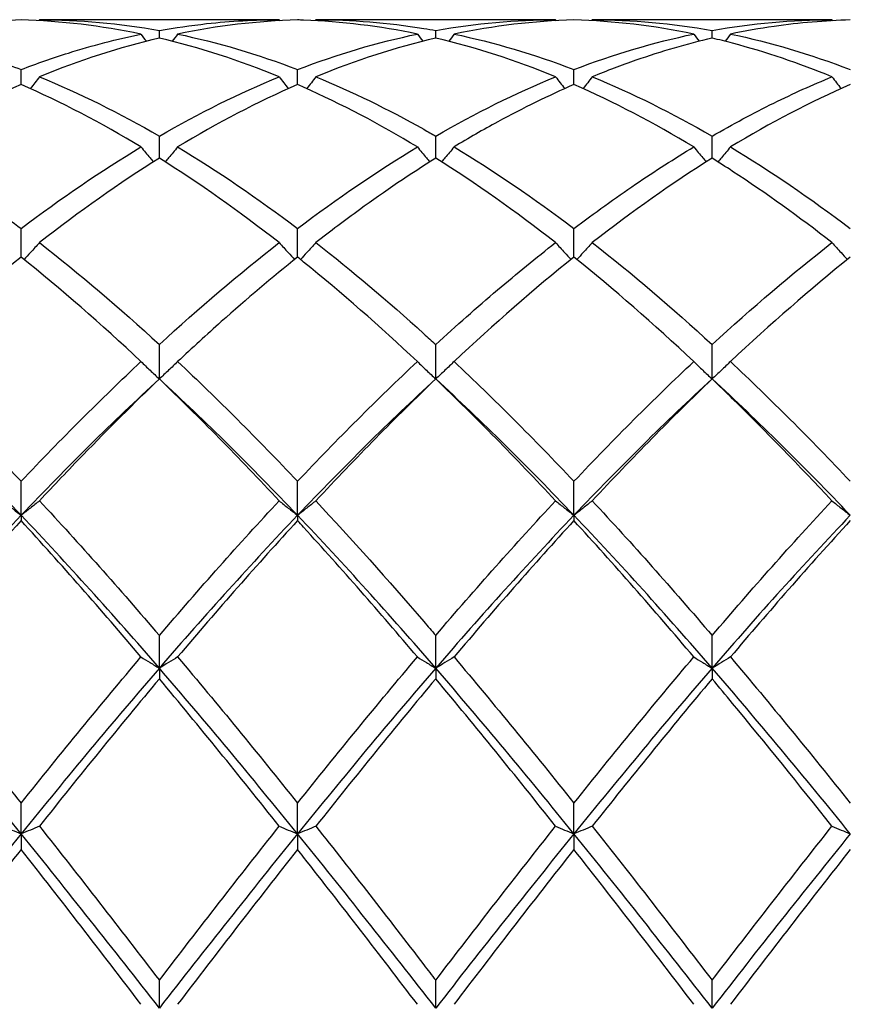
# Model space of a CAD drawing. Units: millimetres. Extents: x 27 to 963, y 27 to 673.
# Drawn here: x 460 to 467, y 486 to 494 of the extents above; entities that cross this region are included whole.
import ezdxf

# ---------------------------------------------------------------- set-up
doc = ezdxf.new("R2010")
doc.units = ezdxf.units.MM
doc.header["$LTSCALE"] = 3.333333
doc.layers.add('Visible (ISO)', color=7, linetype='Continuous', lineweight=25, true_color=0x00003f)

msp = doc.modelspace()

# ---------------------------------------------------------------- linework, layer by layer
at = {"layer": 'Visible (ISO)'}
for p, q in [((462.3785, 494.2681), (460.427, 494.2681)), ((464.6285, 494.2681), (462.677, 494.2681)), ((466.8785, 494.2681), (464.927, 494.2681)), ((461.4028, 494.1181), (461.4028, 494.18)), ((463.6528, 494.1181), (463.6528, 494.18)), ((465.9028, 494.1181), (465.9028, 494.18)), ((460.2778, 493.74), (460.2778, 493.8623)), ((462.5278, 493.74), (462.5278, 493.8623)), ((464.7778, 493.74), (464.7778, 493.8623)), ((461.4028, 493.1409), (461.4028, 493.3207)), ((463.6528, 493.1409), (463.6528, 493.3207)), ((465.9028, 493.1409), (465.9028, 493.3207)), ((460.2778, 492.3357), (460.2778, 492.5684)), ((462.5278, 492.3357), (462.5278, 492.5684)), ((464.7778, 492.3357), (464.7778, 492.5684)), ((461.4028, 491.3442), (461.4028, 491.6241)), ((463.6528, 491.3442), (463.6528, 491.6241)), ((465.9028, 491.3442), (465.9028, 491.6241)), ((460.2778, 490.2345), (460.2778, 490.511)), ((462.5278, 490.2345), (462.5278, 490.511)), ((464.7778, 490.2345), (464.7778, 490.511)), ((460.2778, 490.2345), (460.2778, 490.1907)), ((462.5278, 490.2345), (462.5278, 490.1907)), ((464.7778, 490.2345), (464.7778, 490.1907)), ((461.4028, 488.9902), (461.4028, 489.2564)), ((463.6528, 488.9902), (463.6528, 489.2564)), ((465.9028, 488.9902), (465.9028, 489.2564)), ((461.4028, 488.9902), (461.4028, 488.9037)), ((463.6528, 488.9902), (463.6528, 488.9037)), ((465.9028, 488.9902), (465.9028, 488.9037)), ((460.2778, 487.6419), (460.2778, 487.8913)), ((462.5278, 487.6419), (462.5278, 487.8913)), ((464.7778, 487.6419), (464.7778, 487.8913)), ((460.2778, 487.6419), (460.2778, 487.5148)), ((462.5278, 487.6419), (462.5278, 487.5148)), ((464.7778, 487.6419), (464.7778, 487.5148)), ((461.4028, 486.2229), (461.4028, 486.4494)), ((463.6528, 486.2229), (463.6528, 486.4494)), ((465.9028, 486.2229), (465.9028, 486.4494))]:
    msp.add_line(p, q, dxfattribs=at)
for points, knots in [([(460.2778, 494.266), (460.0323, 494.2592), (459.7864, 494.2357), (459.4604, 494.1823), (459.3812, 494.1675), (459.302, 494.1511)], [2.7923985, 2.7923985, 2.7923985, 2.7923985, 2.9153379, 2.9153379, 2.9548509, 2.9548509, 2.9548509, 2.9548509]), ([(461.4028, 494.18), (461.5308, 494.2031), (461.6591, 494.2217), (461.985, 494.2573), (462.1819, 494.2681), (462.3785, 494.2681)], [1.1021233, 1.1021233, 1.1021233, 1.1021233, 1.1661352, 1.1661352, 1.2645295, 1.2645295, 1.2645295, 1.2645295]), ([(463.5035, 494.1511), (463.1956, 494.215), (462.887, 494.253), (462.5608, 494.265), (462.5443, 494.2656), (462.5278, 494.266)], [48.2402405, 48.2402405, 48.2402405, 48.2402405, 48.3946092, 48.3946092, 48.4028306, 48.4028306, 48.4028306, 48.4028306]), ([(462.677, 494.2681), (462.9693, 494.2681), (463.2621, 494.2443), (463.5883, 494.1914), (463.6206, 494.1858), (463.6528, 494.18)], [1.6027219, 1.6027219, 1.6027219, 1.6027219, 1.7492027, 1.7492027, 1.7652721, 1.7652721, 1.7652721, 1.7652721]), ([(467.0278, 494.266), (466.8214, 494.2603), (466.6147, 494.2428), (466.2888, 494.1964), (466.1703, 494.1757), (466.052, 494.1511)], [2.2289865, 2.2289865, 2.2289865, 2.2289865, 2.3322703, 2.3322703, 2.3913996, 2.3913996, 2.3913996, 2.3913996]), ([(459.302, 494.1511), (459.5552, 494.0986), (459.8088, 494.0284), (460.1349, 493.9158), (460.2063, 493.8897), (460.2778, 493.8623)], [1.0393231, 1.0393231, 1.0393231, 1.0393231, 1.1661352, 1.1661352, 1.2017941, 1.2017941, 1.2017941, 1.2017941]), ([(460.2778, 493.8623), (460.4058, 493.9114), (460.5341, 493.9563), (460.86, 494.0588), (461.0569, 494.1103), (461.2535, 494.1511)], [1.1021233, 1.1021233, 1.1021233, 1.1021233, 1.1661352, 1.1661352, 1.2645295, 1.2645295, 1.2645295, 1.2645295]), ([(465.9028, 494.1181), (465.6964, 494.0697), (465.4897, 494.0095), (465.1638, 493.8965), (465.0453, 493.8516), (464.927, 493.8031)], [2.2289865, 2.2289865, 2.2289865, 2.2289865, 2.3322703, 2.3322703, 2.3913996, 2.3913996, 2.3913996, 2.3913996]), ([(466.8785, 493.8031), (466.6097, 493.9133), (466.3403, 494.0046), (466.0142, 494.0911), (465.9585, 494.105), (465.9028, 494.1181)], [47.6768458, 47.6768458, 47.6768458, 47.6768458, 47.8115417, 47.8115417, 47.8393452, 47.8393452, 47.8393452, 47.8393452]), ([(460.427, 493.8031), (460.4026, 493.7711), (460.378, 493.7392), (460.353, 493.7073), (460.3528, 493.7071), (460.3527, 493.7068)], [-0.02495535, -0.02495535, -0.02495535, -0.02495535, -0.01248371, -0.01248371, -0.01239508, -0.01239508, -0.01239508, -0.01239508]), ([(462.3785, 493.8031), (462.4029, 493.7711), (462.4275, 493.7392), (462.4525, 493.7073), (462.4527, 493.7071), (462.4529, 493.7068)], [-0.02495535, -0.02495535, -0.02495535, -0.02495535, -0.01248371, -0.01248371, -0.01239508, -0.01239508, -0.01239508, -0.01239508]), ([(463.5035, 493.2326), (463.1956, 493.4181), (462.887, 493.5804), (462.5608, 493.7255), (462.5443, 493.7328), (462.5278, 493.74)], [48.2402405, 48.2402405, 48.2402405, 48.2402405, 48.3946092, 48.3946092, 48.4028306, 48.4028306, 48.4028306, 48.4028306]), ([(462.677, 493.8031), (462.6526, 493.7711), (462.628, 493.7392), (462.603, 493.7073), (462.6028, 493.7071), (462.6027, 493.7068)], [-0.02495535, -0.02495535, -0.02495535, -0.02495535, -0.01248371, -0.01248371, -0.01239508, -0.01239508, -0.01239508, -0.01239508]), ([(462.677, 493.8031), (462.9693, 493.6833), (463.2621, 493.5407), (463.5883, 493.3576), (463.6206, 493.3393), (463.6528, 493.3207)], [1.6027219, 1.6027219, 1.6027219, 1.6027219, 1.7492027, 1.7492027, 1.7652721, 1.7652721, 1.7652721, 1.7652721]), ([(464.7778, 493.74), (464.5714, 493.65), (464.3647, 493.5487), (464.0388, 493.3718), (463.9203, 493.3039), (463.802, 493.2326)], [2.2289865, 2.2289865, 2.2289865, 2.2289865, 2.3322703, 2.3322703, 2.3913996, 2.3913996, 2.3913996, 2.3913996]), ([(464.6285, 493.8031), (464.6529, 493.7711), (464.6775, 493.7392), (464.7025, 493.7073), (464.7027, 493.7071), (464.7029, 493.7068)], [-0.02495535, -0.02495535, -0.02495535, -0.02495535, -0.01248371, -0.01248371, -0.01239508, -0.01239508, -0.01239508, -0.01239508]), ([(464.927, 493.8031), (464.9026, 493.7711), (464.878, 493.7392), (464.853, 493.7073), (464.8528, 493.7071), (464.8527, 493.7068)], [-0.02495535, -0.02495535, -0.02495535, -0.02495535, -0.01248371, -0.01248371, -0.01239508, -0.01239508, -0.01239508, -0.01239508]), ([(465.9028, 493.3207), (466.07, 493.4172), (466.2375, 493.5069), (466.5633, 493.6674), (466.7211, 493.7386), (466.8785, 493.8031)], [1.6655618, 1.6655618, 1.6655618, 1.6655618, 1.7492027, 1.7492027, 1.8279574, 1.8279574, 1.8279574, 1.8279574]), ([(466.8785, 493.8031), (466.9029, 493.7711), (466.9275, 493.7392), (466.9525, 493.7073), (466.9527, 493.7071), (466.9529, 493.7068)], [-0.02495535, -0.02495535, -0.02495535, -0.02495535, -0.01248371, -0.01248371, -0.01239508, -0.01239508, -0.01239508, -0.01239508]), ([(459.302, 493.2326), (459.5552, 493.0802), (459.8088, 492.9116), (460.1349, 492.6755), (460.2063, 492.6225), (460.2778, 492.5684)], [1.0393231, 1.0393231, 1.0393231, 1.0393231, 1.1661352, 1.1661352, 1.2017941, 1.2017941, 1.2017941, 1.2017941]), ([(461.2535, 493.2326), (461.2779, 493.2026), (461.3025, 493.1728), (461.3364, 493.1322), (461.3456, 493.1214), (461.3547, 493.1106)], [-0.02495535, -0.02495535, -0.02495535, -0.02495535, -0.01248371, -0.01248371, -0.00792954, -0.00792954, -0.00792954, -0.00792954]), ([(461.552, 493.2326), (461.5276, 493.2026), (461.503, 493.1728), (461.4691, 493.1322), (461.46, 493.1214), (461.4508, 493.1106)], [-0.02495535, -0.02495535, -0.02495535, -0.02495535, -0.01248371, -0.01248371, -0.00792954, -0.00792954, -0.00792954, -0.00792954]), ([(463.5035, 493.2326), (463.5279, 493.2026), (463.5525, 493.1728), (463.5864, 493.1322), (463.5956, 493.1214), (463.6047, 493.1106)], [-0.02495535, -0.02495535, -0.02495535, -0.02495535, -0.01248371, -0.01248371, -0.00792954, -0.00792954, -0.00792954, -0.00792954]), ([(463.802, 493.2326), (463.7776, 493.2026), (463.753, 493.1728), (463.7191, 493.1322), (463.71, 493.1214), (463.7008, 493.1106)], [-0.02495535, -0.02495535, -0.02495535, -0.02495535, -0.01248371, -0.01248371, -0.00792954, -0.00792954, -0.00792954, -0.00792954]), ([(464.7778, 492.5684), (464.945, 492.695), (465.1125, 492.8154), (465.4383, 493.0367), (465.5961, 493.1378), (465.7535, 493.2326)], [1.6655618, 1.6655618, 1.6655618, 1.6655618, 1.7492027, 1.7492027, 1.8279574, 1.8279574, 1.8279574, 1.8279574]), ([(465.7535, 493.2326), (465.7779, 493.2026), (465.8025, 493.1728), (465.8364, 493.1322), (465.8456, 493.1214), (465.8547, 493.1106)], [-0.02495535, -0.02495535, -0.02495535, -0.02495535, -0.01248371, -0.01248371, -0.00792954, -0.00792954, -0.00792954, -0.00792954]), ([(466.052, 493.2326), (466.0276, 493.2026), (466.003, 493.1728), (465.9691, 493.1322), (465.96, 493.1214), (465.9508, 493.1106)], [-0.02495535, -0.02495535, -0.02495535, -0.02495535, -0.01248371, -0.01248371, -0.00792954, -0.00792954, -0.00792954, -0.00792954]), ([(463.6528, 493.1409), (463.4464, 493.0116), (463.2397, 492.8716), (462.9138, 492.6352), (462.7953, 492.546), (462.677, 492.4537)], [2.2289865, 2.2289865, 2.2289865, 2.2289865, 2.3322703, 2.3322703, 2.3913996, 2.3913996, 2.3913996, 2.3913996]), ([(466.8785, 492.4537), (466.6097, 492.6634), (466.3403, 492.8571), (466.0142, 493.0703), (465.9585, 493.106), (465.9028, 493.1409)], [47.6768458, 47.6768458, 47.6768458, 47.6768458, 47.8115417, 47.8115417, 47.8393452, 47.8393452, 47.8393452, 47.8393452]), ([(460.427, 492.4537), (460.4026, 492.4265), (460.378, 492.3994), (460.336, 492.3538), (460.3187, 492.3353), (460.3013, 492.3168)], [-0.02495535, -0.02495535, -0.02495535, -0.02495535, -0.01248369, -0.01248369, -0.00387205, -0.00387205, -0.00387205, -0.00387205]), ([(462.3785, 492.4537), (462.4029, 492.4265), (462.4275, 492.3994), (462.4695, 492.3538), (462.4868, 492.3353), (462.5042, 492.3168)], [-0.02495535, -0.02495535, -0.02495535, -0.02495535, -0.01248371, -0.01248371, -0.00387205, -0.00387205, -0.00387205, -0.00387205]), ([(462.677, 492.4537), (462.6526, 492.4265), (462.628, 492.3994), (462.586, 492.3538), (462.5687, 492.3353), (462.5513, 492.3168)], [-0.02495535, -0.02495535, -0.02495535, -0.02495535, -0.01248371, -0.01248371, -0.00387205, -0.00387205, -0.00387205, -0.00387205]), ([(462.677, 492.4537), (462.9693, 492.2258), (463.2621, 491.9783), (463.5883, 491.6831), (463.6206, 491.6537), (463.6528, 491.6241)], [1.6027219, 1.6027219, 1.6027219, 1.6027219, 1.7492027, 1.7492027, 1.7652721, 1.7652721, 1.7652721, 1.7652721]), ([(463.6528, 491.6241), (463.82, 491.7776), (463.9875, 491.9258), (464.3133, 492.2024), (464.4711, 492.3309), (464.6285, 492.4537)], [1.6655618, 1.6655618, 1.6655618, 1.6655618, 1.7492027, 1.7492027, 1.8279574, 1.8279574, 1.8279574, 1.8279574]), ([(464.6285, 492.4537), (464.6529, 492.4265), (464.6775, 492.3994), (464.7195, 492.3538), (464.7368, 492.3353), (464.7542, 492.3168)], [-0.02495535, -0.02495535, -0.02495535, -0.02495535, -0.01248371, -0.01248371, -0.00387205, -0.00387205, -0.00387205, -0.00387205]), ([(464.927, 492.4537), (464.9026, 492.4265), (464.878, 492.3994), (464.836, 492.3538), (464.8187, 492.3353), (464.8013, 492.3168)], [-0.02495535, -0.02495535, -0.02495535, -0.02495535, -0.01248371, -0.01248371, -0.00387205, -0.00387205, -0.00387205, -0.00387205]), ([(466.8785, 492.4537), (466.9029, 492.4265), (466.9275, 492.3994), (466.9695, 492.3538), (466.9868, 492.3353), (467.0042, 492.3168)], [-0.02495535, -0.02495535, -0.02495535, -0.02495535, -0.01248371, -0.01248371, -0.00387205, -0.00387205, -0.00387205, -0.00387205]), ([(462.5278, 492.3357), (462.3214, 492.1703), (462.1147, 491.9951), (461.7888, 491.7049), (461.6703, 491.5966), (461.552, 491.4856)], [2.2289865, 2.2289865, 2.2289865, 2.2289865, 2.3322703, 2.3322703, 2.3913996, 2.3913996, 2.3913996, 2.3913996]), ([(463.5035, 491.4856), (463.1956, 491.7745), (462.887, 492.0452), (462.5608, 492.3092), (462.5443, 492.3225), (462.5278, 492.3357)], [48.2402405, 48.2402405, 48.2402405, 48.2402405, 48.3946092, 48.3946092, 48.4028306, 48.4028306, 48.4028306, 48.4028306]), ([(459.302, 491.4856), (459.5552, 491.2481), (459.8088, 490.9976), (460.1349, 490.6611), (460.2063, 490.5864), (460.2778, 490.511)], [1.0393231, 1.0393231, 1.0393231, 1.0393231, 1.1661352, 1.1661352, 1.2017941, 1.2017941, 1.2017941, 1.2017941]), ([(461.2535, 491.4856), (461.2779, 491.4618), (461.3025, 491.4381), (461.3522, 491.3909), (461.3774, 491.3675), (461.4028, 491.3442)], [-0.02495535, -0.02495535, -0.02495535, -0.02495535, -0.01248369, -0.01248369, 0, 0, 0, 0]), ([(461.552, 491.4856), (461.5276, 491.4618), (461.503, 491.4381), (461.4533, 491.3909), (461.4282, 491.3675), (461.4028, 491.3442)], [-0.02495535, -0.02495535, -0.02495535, -0.02495535, -0.01248369, -0.01248369, 0, 0, 0, 0]), ([(463.5035, 491.4856), (463.5279, 491.4618), (463.5525, 491.4381), (463.6022, 491.3909), (463.6274, 491.3675), (463.6528, 491.3442)], [-0.02495535, -0.02495535, -0.02495535, -0.02495535, -0.01248371, -0.01248371, 0, 0, 0, 0]), ([(463.802, 491.4856), (463.7776, 491.4618), (463.753, 491.4381), (463.7033, 491.3909), (463.6782, 491.3675), (463.6528, 491.3442)], [-0.02495535, -0.02495535, -0.02495535, -0.02495535, -0.01248371, -0.01248371, 0, 0, 0, 0]), ([(465.7535, 491.4856), (465.7779, 491.4618), (465.8025, 491.4381), (465.8522, 491.3909), (465.8774, 491.3675), (465.9028, 491.3442)], [-0.02495535, -0.02495535, -0.02495535, -0.02495535, -0.01248371, -0.01248371, 0, 0, 0, 0]), ([(466.052, 491.4856), (466.0276, 491.4618), (466.003, 491.4381), (465.9533, 491.3909), (465.9282, 491.3675), (465.9028, 491.3442)], [-0.02495535, -0.02495535, -0.02495535, -0.02495535, -0.01248371, -0.01248371, 0, 0, 0, 0]), ([(461.4028, 491.3442), (461.1964, 491.1466), (460.9897, 490.9406), (460.6638, 490.6039), (460.5453, 490.479), (460.427, 490.352)], [2.2289865, 2.2289865, 2.2289865, 2.2289865, 2.3322703, 2.3322703, 2.3913996, 2.3913996, 2.3913996, 2.3913996]), ([(466.8785, 490.352), (466.6097, 490.6406), (466.3403, 490.9178), (466.0142, 491.2369), (465.9585, 491.2908), (465.9028, 491.3442)], [47.6768458, 47.6768458, 47.6768458, 47.6768458, 47.8115417, 47.8115417, 47.8393452, 47.8393452, 47.8393452, 47.8393452]), ([(460.1285, 490.352), (460.1529, 490.3322), (460.1775, 490.3125), (460.2272, 490.2733), (460.2524, 490.2539), (460.2778, 490.2345)], [-0.02495535, -0.02495535, -0.02495535, -0.02495535, -0.01248363, -0.01248363, 0, 0, 0, 0]), ([(460.427, 490.352), (460.4026, 490.3322), (460.378, 490.3125), (460.3283, 490.2733), (460.3032, 490.2539), (460.2778, 490.2345)], [-0.02495535, -0.02495535, -0.02495535, -0.02495535, -0.01248363, -0.01248363, 0, 0, 0, 0]), ([(462.3785, 490.352), (462.4029, 490.3322), (462.4275, 490.3125), (462.4772, 490.2733), (462.5024, 490.2539), (462.5278, 490.2345)], [-0.02495535, -0.02495535, -0.02495535, -0.02495535, -0.01248369, -0.01248369, 0, 0, 0, 0]), ([(462.677, 490.352), (462.6526, 490.3322), (462.628, 490.3125), (462.5783, 490.2733), (462.5532, 490.2539), (462.5278, 490.2345)], [-0.02495535, -0.02495535, -0.02495535, -0.02495535, -0.01248369, -0.01248369, 0, 0, 0, 0]), ([(462.677, 490.352), (462.9693, 490.0384), (463.2621, 489.7102), (463.5883, 489.3316), (463.6206, 489.2941), (463.6528, 489.2564)], [1.6027219, 1.6027219, 1.6027219, 1.6027219, 1.7492027, 1.7492027, 1.7652721, 1.7652721, 1.7652721, 1.7652721]), ([(464.6285, 490.352), (464.6529, 490.3322), (464.6775, 490.3125), (464.7272, 490.2733), (464.7524, 490.2539), (464.7778, 490.2345)], [-0.02495535, -0.02495535, -0.02495535, -0.02495535, -0.01248371, -0.01248371, 0, 0, 0, 0]), ([(464.927, 490.352), (464.9026, 490.3322), (464.878, 490.3125), (464.8283, 490.2733), (464.8032, 490.2539), (464.7778, 490.2345)], [-0.02495535, -0.02495535, -0.02495535, -0.02495535, -0.01248371, -0.01248371, 0, 0, 0, 0]), ([(466.8785, 490.352), (466.9029, 490.3322), (466.9275, 490.3125), (466.9772, 490.2733), (467.0024, 490.2539), (467.0278, 490.2345)], [-0.02495535, -0.02495535, -0.02495535, -0.02495535, -0.01248371, -0.01248371, 0, 0, 0, 0]), ([(460.2778, 490.1907), (460.0714, 489.9659), (459.8647, 489.7341), (459.5388, 489.3591), (459.4203, 489.2208), (459.302, 489.081)], [2.2289865, 2.2289865, 2.2289865, 2.2289865, 2.3322703, 2.3322703, 2.3913944, 2.3913944, 2.3913944, 2.3913944]), ([(463.5035, 489.081), (463.1956, 489.445), (462.887, 489.7977), (462.5608, 490.1547), (462.5443, 490.1727), (462.5278, 490.1907)], [48.2402406, 48.2402406, 48.2402406, 48.2402406, 48.3946092, 48.3946092, 48.4028306, 48.4028306, 48.4028306, 48.4028306]), ([(467.0278, 490.1907), (466.8605, 490.0086), (466.6931, 489.8217), (466.3672, 489.4504), (466.2095, 489.2671), (466.052, 489.081)], [1.6655618, 1.6655618, 1.6655618, 1.6655618, 1.7492027, 1.7492027, 1.8279574, 1.8279574, 1.8279574, 1.8279574]), ([(459.302, 489.081), (459.5552, 488.7817), (459.8088, 488.4739), (460.1349, 488.0699), (460.2063, 487.9808), (460.2778, 487.8913)], [1.0393231, 1.0393231, 1.0393231, 1.0393231, 1.1661352, 1.1661352, 1.2017941, 1.2017941, 1.2017941, 1.2017941]), ([(461.2535, 489.081), (461.2779, 489.0657), (461.3025, 489.0505), (461.3522, 489.0202), (461.3774, 489.0052), (461.4028, 488.9902)], [-0.02495535, -0.02495535, -0.02495535, -0.02495535, -0.01248363, -0.01248363, 0, 0, 0, 0]), ([(461.552, 489.081), (461.5276, 489.0657), (461.503, 489.0505), (461.4533, 489.0202), (461.4282, 489.0052), (461.4028, 488.9902)], [-0.02495535, -0.02495535, -0.02495535, -0.02495535, -0.01248363, -0.01248363, 0, 0, 0, 0]), ([(463.5035, 489.081), (463.5279, 489.0657), (463.5525, 489.0505), (463.6022, 489.0202), (463.6274, 489.0052), (463.6528, 488.9902)], [-0.02495535, -0.02495535, -0.02495535, -0.02495535, -0.01248369, -0.01248369, 0, 0, 0, 0]), ([(463.802, 489.081), (463.7776, 489.0657), (463.753, 489.0505), (463.7033, 489.0202), (463.6782, 489.0052), (463.6528, 488.9902)], [-0.02495535, -0.02495535, -0.02495535, -0.02495535, -0.01248369, -0.01248369, 0, 0, 0, 0]), ([(465.7535, 489.081), (465.7779, 489.0657), (465.8025, 489.0505), (465.8522, 489.0202), (465.8774, 489.0052), (465.9028, 488.9902)], [-0.02495535, -0.02495535, -0.02495535, -0.02495535, -0.01248371, -0.01248371, 0, 0, 0, 0]), ([(466.052, 489.081), (466.0276, 489.0657), (466.003, 489.0505), (465.9533, 489.0202), (465.9282, 489.0052), (465.9028, 488.9902)], [-0.02495535, -0.02495535, -0.02495535, -0.02495535, -0.01248371, -0.01248371, 0, 0, 0, 0]), ([(465.9028, 488.9037), (465.7355, 488.704), (465.5681, 488.5006), (465.2422, 488.0992), (465.0845, 487.9024), (464.927, 487.7037)], [1.6655618, 1.6655618, 1.6655618, 1.6655618, 1.7492027, 1.7492027, 1.8279574, 1.8279574, 1.8279574, 1.8279574]), ([(466.8785, 487.7037), (466.6097, 488.0429), (466.3403, 488.3765), (466.0142, 488.7702), (465.9585, 488.8371), (465.9028, 488.9037)], [47.6768458, 47.6768458, 47.6768458, 47.6768458, 47.8115417, 47.8115417, 47.8393452, 47.8393452, 47.8393452, 47.8393452]), ([(462.3785, 487.7037), (462.4029, 487.6933), (462.4275, 487.683), (462.4772, 487.6624), (462.5024, 487.6521), (462.5278, 487.6419)], [-0.02495535, -0.02495535, -0.02495535, -0.02495535, -0.01248363, -0.01248363, 0, 0, 0, 0]), ([(462.677, 487.7037), (462.6526, 487.6933), (462.628, 487.683), (462.5783, 487.6624), (462.5532, 487.6521), (462.5278, 487.6419)], [-0.02495535, -0.02495535, -0.02495535, -0.02495535, -0.01248363, -0.01248363, 0, 0, 0, 0]), ([(462.677, 487.7037), (462.9693, 487.335), (463.2621, 486.9582), (463.5883, 486.5335), (463.6206, 486.4914), (463.6528, 486.4494)], [1.6027219, 1.6027219, 1.6027219, 1.6027219, 1.7492027, 1.7492027, 1.7652721, 1.7652721, 1.7652721, 1.7652721]), ([(464.6285, 487.7037), (464.6529, 487.6933), (464.6775, 487.683), (464.7272, 487.6624), (464.7524, 487.6521), (464.7778, 487.6419)], [-0.02495535, -0.02495535, -0.02495535, -0.02495535, -0.01248369, -0.01248369, 0, 0, 0, 0]), ([(464.927, 487.7037), (464.9026, 487.6933), (464.878, 487.683), (464.8283, 487.6624), (464.8032, 487.6521), (464.7778, 487.6419)], [-0.02495535, -0.02495535, -0.02495535, -0.02495535, -0.01248369, -0.01248369, 0, 0, 0, 0]), ([(466.8785, 487.7037), (466.9029, 487.6933), (466.9275, 487.683), (466.9772, 487.6624), (467.0024, 487.6521), (467.0278, 487.6419)], [-0.02495535, -0.02495535, -0.02495535, -0.02495535, -0.01248371, -0.01248371, 0, 0, 0, 0]), ([(463.5035, 486.2542), (463.1956, 486.6577), (462.887, 487.0578), (462.5608, 487.4729), (462.5443, 487.4939), (462.5278, 487.5148)], [48.2402406, 48.2402406, 48.2402406, 48.2402406, 48.3946092, 48.3946092, 48.4028306, 48.4028306, 48.4028306, 48.4028306]), ([(464.7778, 487.5148), (464.6105, 487.3025), (464.4431, 487.0876), (464.1172, 486.6661), (463.9595, 486.4605), (463.802, 486.2542)], [1.6655618, 1.6655618, 1.6655618, 1.6655618, 1.7492027, 1.7492027, 1.8279574, 1.8279574, 1.8279574, 1.8279574])]:
    msp.add_open_spline(points, degree=3, knots=knots, dxfattribs=at)
for points in [[(461.2535, 494.1511), (460.9282, 494.2186), (460.6032, 494.257), (460.2778, 494.266)], [(460.427, 494.2681), (460.4251, 494.2654), (460.4232, 494.2628), (460.4213, 494.2601)], [(460.427, 494.2681), (460.7531, 494.2681), (461.0781, 494.2385), (461.4028, 494.18)], [(462.5278, 494.266), (462.2027, 494.257), (461.8777, 494.2187), (461.552, 494.1511)], [(462.3785, 494.2681), (462.3805, 494.2654), (462.3824, 494.2628), (462.3843, 494.2601)], [(462.677, 494.2681), (462.6751, 494.2654), (462.6732, 494.2628), (462.6713, 494.2601)], [(463.6528, 494.18), (463.9785, 494.2387), (464.3036, 494.2681), (464.6285, 494.2681)], [(464.7778, 494.266), (464.4518, 494.257), (464.1268, 494.2185), (463.802, 494.1511)], [(464.6285, 494.2681), (464.6305, 494.2654), (464.6324, 494.2628), (464.6343, 494.2601)], [(465.7535, 494.1511), (465.4274, 494.2188), (465.1024, 494.257), (464.7778, 494.266)], [(464.927, 494.2681), (464.9251, 494.2654), (464.9232, 494.2628), (464.9213, 494.2601)], [(464.927, 494.2681), (465.2523, 494.2681), (465.5773, 494.2387), (465.9028, 494.18)], [(465.9028, 494.18), (466.2277, 494.2386), (466.5527, 494.2681), (466.8785, 494.2681)], [(466.8785, 494.2681), (466.8805, 494.2654), (466.8824, 494.2628), (466.8843, 494.2601)], [(461.2535, 494.1511), (461.2679, 494.1314), (461.2824, 494.1118), (461.297, 494.0923)], [(461.552, 494.1511), (461.5376, 494.1314), (461.5231, 494.1118), (461.5085, 494.0923)], [(461.552, 494.1511), (461.8772, 494.0836), (462.2022, 493.9872), (462.5278, 493.8623)], [(462.5278, 493.8623), (462.8535, 493.9873), (463.1786, 494.0837), (463.5035, 494.1511)], [(463.5035, 494.1511), (463.5179, 494.1314), (463.5324, 494.1118), (463.547, 494.0923)], [(463.802, 494.1511), (463.7876, 494.1314), (463.7731, 494.1118), (463.7585, 494.0923)], [(463.802, 494.1511), (464.1282, 494.0834), (464.4532, 493.9868), (464.7778, 493.8623)], [(464.7778, 493.8623), (465.1027, 493.9869), (465.4277, 494.0835), (465.7535, 494.1511)], [(465.7535, 494.1511), (465.7679, 494.1314), (465.7824, 494.1118), (465.797, 494.0923)], [(466.052, 494.1511), (466.0376, 494.1314), (466.0231, 494.1118), (466.0085, 494.0923)], [(466.052, 494.1511), (466.3764, 494.0838), (466.7014, 493.9875), (467.0278, 493.8623)], [(461.4028, 494.1181), (461.0777, 494.0418), (460.7527, 493.9366), (460.427, 493.8031)], [(462.3785, 493.8031), (462.0523, 493.9368), (461.7273, 494.0419), (461.4028, 494.1181)], [(463.6528, 494.1181), (463.3268, 494.0416), (463.0018, 493.9362), (462.677, 493.8031)], [(464.6285, 493.8031), (464.3033, 493.9364), (463.9783, 494.0417), (463.6528, 494.1181)], [(460.2778, 493.74), (459.9527, 493.5982), (459.6277, 493.4287), (459.302, 493.2326)], [(461.2535, 493.2326), (460.9282, 493.4285), (460.6032, 493.5981), (460.2778, 493.74)], [(460.427, 493.8031), (460.7531, 493.6695), (461.0781, 493.5082), (461.4028, 493.3207)], [(461.4028, 493.3207), (461.7285, 493.5088), (462.0536, 493.6699), (462.3785, 493.8031)], [(462.5278, 493.74), (462.2018, 493.5978), (461.8768, 493.4282), (461.552, 493.2326)], [(463.6528, 493.3207), (463.9777, 493.5083), (464.3027, 493.6695), (464.6285, 493.8031)], [(465.7535, 493.2326), (465.4274, 493.429), (465.1024, 493.5984), (464.7778, 493.74)], [(464.927, 493.8031), (465.2523, 493.6698), (465.5773, 493.5086), (465.9028, 493.3207)], [(467.0278, 493.74), (466.7028, 493.5982), (466.3778, 493.4288), (466.052, 493.2326)], [(460.2778, 492.5684), (460.604, 492.8154), (460.929, 493.0372), (461.2535, 493.2326)], [(461.552, 493.2326), (461.8772, 493.0368), (462.2022, 492.8149), (462.5278, 492.5684)], [(462.5278, 492.5684), (462.8527, 492.8144), (463.1777, 493.0364), (463.5035, 493.2326)], [(463.802, 493.2326), (464.1282, 493.0362), (464.4532, 492.8142), (464.7778, 492.5684)], [(466.052, 493.2326), (466.3764, 493.0373), (466.7014, 492.8155), (467.0278, 492.5684)], [(461.4028, 493.1409), (461.0768, 492.9367), (460.7518, 492.707), (460.427, 492.4537)], [(462.3785, 492.4537), (462.0523, 492.7081), (461.7273, 492.9375), (461.4028, 493.1409)], [(464.6285, 492.4537), (464.3033, 492.7073), (463.9783, 492.9369), (463.6528, 493.1409)], [(465.9028, 493.1409), (465.5778, 492.9373), (465.2528, 492.7077), (464.927, 492.4537)], [(460.427, 492.4537), (460.7531, 492.1995), (461.0781, 491.9222), (461.4028, 491.6241)], [(461.4028, 491.6241), (461.7281, 491.9228), (462.0531, 492.2), (462.3785, 492.4537)], [(464.927, 492.4537), (465.2523, 492.2001), (465.5773, 491.9229), (465.9028, 491.6241)], [(465.9028, 491.6241), (466.2286, 491.9233), (466.5536, 492.2004), (466.8785, 492.4537)], [(460.2778, 492.3357), (459.9518, 492.0744), (459.6268, 491.7902), (459.302, 491.4856)], [(461.2535, 491.4856), (460.9282, 491.7907), (460.6032, 492.0748), (460.2778, 492.3357)], [(464.7778, 492.3357), (464.4528, 492.0751), (464.1278, 491.7911), (463.802, 491.4856)], [(465.7535, 491.4856), (465.4274, 491.7915), (465.1024, 492.0754), (464.7778, 492.3357)], [(467.0278, 492.3357), (466.7019, 492.0744), (466.3769, 491.7903), (466.052, 491.4856)], [(460.2778, 490.511), (460.604, 490.8556), (460.929, 491.1811), (461.2535, 491.4856)], [(461.552, 491.4856), (461.8772, 491.1806), (462.2022, 490.8549), (462.5278, 490.511)], [(462.5278, 490.511), (462.8522, 490.8538), (463.1772, 491.1795), (463.5035, 491.4856)], [(463.802, 491.4856), (464.1282, 491.1797), (464.4532, 490.854), (464.7778, 490.511)], [(464.7778, 490.511), (465.1036, 490.8553), (465.4286, 491.1809), (465.7535, 491.4856)], [(466.052, 491.4856), (466.3764, 491.1813), (466.7014, 490.8558), (467.0278, 490.511)], [(460.2778, 490.2345), (459.9028, 490.6284), (459.5278, 490.9998), (459.1528, 491.3442)], [(461.4028, 491.3442), (461.0278, 490.9998), (460.6528, 490.6284), (460.2778, 490.2345)], [(462.3785, 490.352), (462.0523, 490.7021), (461.7273, 491.0335), (461.4028, 491.3442)], [(462.5278, 490.2345), (462.1528, 490.6284), (461.7778, 490.9998), (461.4028, 491.3442)], [(463.6528, 491.3442), (463.2778, 490.9998), (462.9028, 490.6284), (462.5278, 490.2345)], [(463.6528, 491.3442), (463.3278, 491.033), (463.0028, 490.7016), (462.677, 490.352)], [(464.6285, 490.352), (464.3033, 490.7011), (463.9783, 491.0326), (463.6528, 491.3442)], [(464.7778, 490.2345), (464.4028, 490.6284), (464.0278, 490.9998), (463.6528, 491.3442)], [(465.9028, 491.3442), (465.5278, 490.9998), (465.1528, 490.6284), (464.7778, 490.2345)], [(465.9028, 491.3442), (465.5769, 491.0322), (465.2519, 490.7007), (464.927, 490.352)], [(467.0278, 490.2345), (466.6528, 490.6284), (466.2778, 490.9998), (465.9028, 491.3442)], [(460.427, 490.352), (460.7531, 490.0021), (461.0781, 489.636), (461.4028, 489.2564)], [(461.4028, 489.2564), (461.7281, 489.6367), (462.0531, 490.0028), (462.3785, 490.352)], [(463.6528, 489.2564), (463.979, 489.6378), (464.304, 490.0038), (464.6285, 490.352)], [(464.927, 490.352), (465.2523, 490.003), (465.5773, 489.6369), (465.9028, 489.2564)], [(465.9028, 489.2564), (466.2278, 489.6364), (466.5528, 490.0025), (466.8785, 490.352)], [(460.2778, 490.2345), (459.9028, 489.8405), (459.5278, 489.4241), (459.1528, 488.9902)], [(461.4028, 488.9902), (461.0278, 489.4241), (460.6528, 489.8405), (460.2778, 490.2345)], [(462.5278, 490.2345), (462.1528, 489.8405), (461.7778, 489.4241), (461.4028, 488.9902)], [(463.6528, 488.9902), (463.2778, 489.4241), (462.9028, 489.8405), (462.5278, 490.2345)], [(464.7778, 490.2345), (464.4028, 489.8405), (464.0278, 489.4241), (463.6528, 488.9902)], [(465.9028, 488.9902), (465.5278, 489.4241), (465.1528, 489.8405), (464.7778, 490.2345)], [(467.0278, 490.2345), (466.6528, 489.8405), (466.2778, 489.4241), (465.9028, 488.9902)], [(461.2535, 489.081), (460.9282, 489.4655), (460.6032, 489.8363), (460.2778, 490.1907)], [(462.5278, 490.1907), (462.2028, 489.8367), (461.8778, 489.466), (461.552, 489.081)], [(464.7778, 490.1907), (464.4519, 489.8358), (464.1269, 489.465), (463.802, 489.081)], [(465.7535, 489.081), (465.4274, 489.4664), (465.1024, 489.8371), (464.7778, 490.1907)], [(460.2778, 487.8913), (460.604, 488.3), (460.929, 488.6974), (461.2535, 489.081)], [(461.552, 489.081), (461.8772, 488.6966), (462.2022, 488.2992), (462.5278, 487.8913)], [(462.5278, 487.8913), (462.8522, 488.2978), (463.1772, 488.6953), (463.5035, 489.081)], [(463.802, 489.081), (464.1282, 488.6955), (464.4532, 488.298), (464.7778, 487.8913)], [(464.7778, 487.8913), (465.1032, 488.299), (465.4282, 488.6965), (465.7535, 489.081)], [(466.052, 489.081), (466.3764, 488.6975), (466.7014, 488.3001), (467.0278, 487.8913)], [(460.2778, 487.6419), (459.9028, 488.105), (459.5278, 488.5563), (459.1528, 488.9902)], [(461.4028, 488.9902), (461.0278, 488.5563), (460.6528, 488.105), (460.2778, 487.6419)], [(462.5278, 487.6419), (462.1528, 488.105), (461.7778, 488.5563), (461.4028, 488.9902)], [(463.6528, 488.9902), (463.2778, 488.5563), (462.9028, 488.105), (462.5278, 487.6419)], [(464.7778, 487.6419), (464.4028, 488.105), (464.0278, 488.5563), (463.6528, 488.9902)], [(465.9028, 488.9902), (465.5278, 488.5563), (465.1528, 488.105), (464.7778, 487.6419)], [(467.0278, 487.6419), (466.6528, 488.105), (466.2778, 488.5563), (465.9028, 488.9902)], [(461.4028, 488.9037), (461.0778, 488.5156), (460.7528, 488.1147), (460.427, 487.7037)], [(462.3785, 487.7037), (462.0523, 488.1152), (461.7273, 488.5161), (461.4028, 488.9037)], [(463.6528, 488.9037), (463.3269, 488.5145), (463.0019, 488.1136), (462.677, 487.7037)], [(464.6285, 487.7037), (464.3033, 488.114), (463.9783, 488.515), (463.6528, 488.9037)], [(460.1285, 487.7037), (460.1773, 487.6829), (460.227, 487.6623), (460.2778, 487.6419)], [(460.427, 487.7037), (460.3783, 487.6829), (460.3285, 487.6623), (460.2778, 487.6419)], [(460.427, 487.7037), (460.7531, 487.2924), (461.0781, 486.8733), (461.4028, 486.4494)], [(461.4028, 486.4494), (461.7281, 486.8741), (462.0531, 487.2932), (462.3785, 487.7037)], [(463.6528, 486.4494), (463.979, 486.8753), (464.304, 487.2944), (464.6285, 487.7037)], [(464.927, 487.7037), (465.2523, 487.2934), (465.5773, 486.8743), (465.9028, 486.4494)], [(465.9028, 486.4494), (466.2273, 486.8731), (466.5523, 487.2922), (466.8785, 487.7037)], [(460.2778, 487.6419), (459.9028, 487.1788), (459.5278, 486.7039), (459.1528, 486.2229)], [(461.4028, 486.2229), (461.0278, 486.7039), (460.6528, 487.1788), (460.2778, 487.6419)], [(462.5278, 487.6419), (462.1528, 487.1788), (461.7778, 486.7039), (461.4028, 486.2229)], [(463.6528, 486.2229), (463.2778, 486.7039), (462.9028, 487.1788), (462.5278, 487.6419)], [(464.7778, 487.6419), (464.4028, 487.1788), (464.0278, 486.7039), (463.6528, 486.2229)], [(465.9028, 486.2229), (465.5278, 486.7039), (465.1528, 487.1788), (464.7778, 487.6419)], [(467.0278, 487.6419), (466.6528, 487.1788), (466.2778, 486.7039), (465.9028, 486.2229)], [(460.2778, 487.5148), (459.953, 487.1024), (459.628, 486.6812), (459.302, 486.2542)], [(461.2535, 486.2542), (460.9282, 486.6804), (460.6032, 487.1016), (460.2778, 487.5148)], [(462.5278, 487.5148), (462.2019, 487.1011), (461.8769, 486.6799), (461.552, 486.2542)], [(465.7535, 486.2542), (465.4274, 486.6814), (465.1024, 487.1026), (464.7778, 487.5148)], [(467.0278, 487.5148), (466.7029, 487.1023), (466.3778, 486.6811), (466.052, 486.2542)]]:
    msp.add_open_spline(points, degree=3, dxfattribs=at)

doc.saveas('drawing.dxf')
